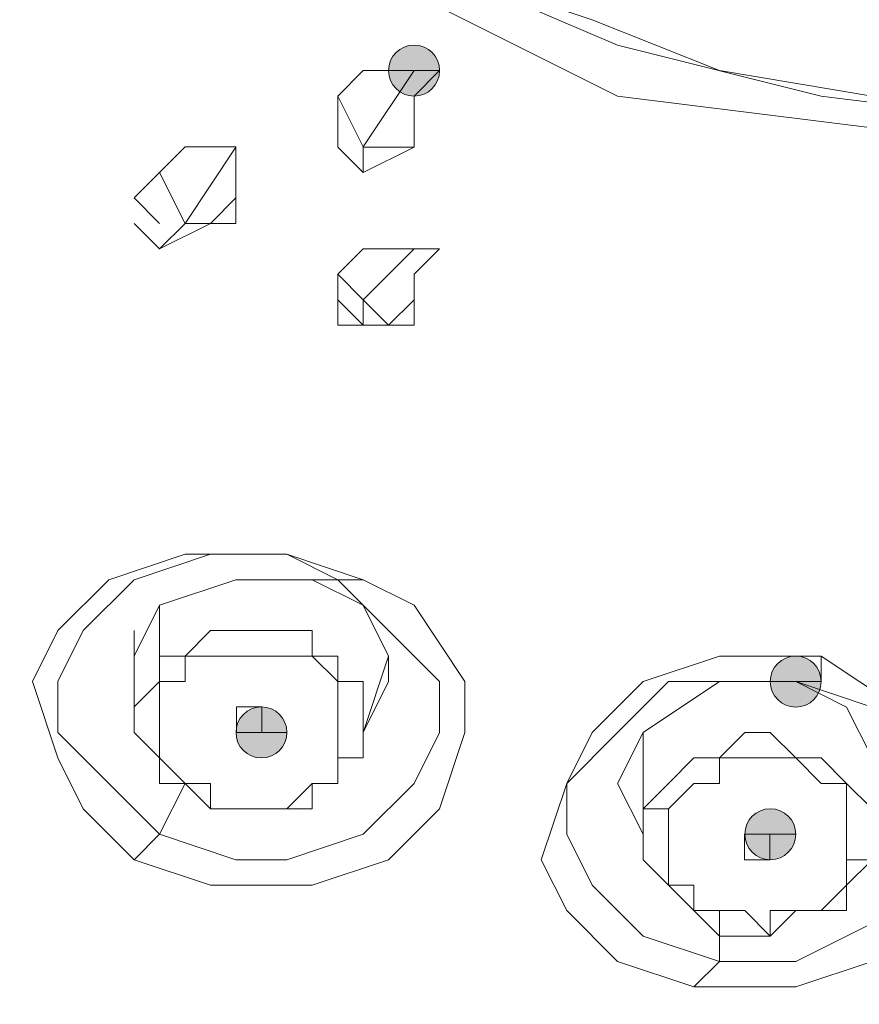
# Model space of a CAD drawing. Units: millimetres. Extents: x 44 to 166, y -229 to -68.
# Drawn here: x 69 to 70, y -119 to -117 of the extents above; entities that cross this region are included whole.
import ezdxf

# ---------------------------------------------------------------- set-up
doc = ezdxf.new("R2010")
doc.units = ezdxf.units.MM
doc.header["$MEASUREMENT"] = 0
doc.layers.add('Capa 1', color=7, linetype='Continuous', lineweight=0)

msp = doc.modelspace()

# ---------------------------------------------------------------- hatches: boundary and pattern name
at = {"layer": 'Capa 1', "true_color": 0x12100c, "transparency": 33554687}
h = msp.add_hatch(color=28, dxfattribs=at)
h.dxf.hatch_style = 2
edge = h.paths.add_edge_path()
edge.add_spline(control_points=[(69.6899, -116.8768), (69.6899, -116.8768), (69.7344, -116.8768), (69.7344, -116.8768), (69.7344, -116.8521), (69.7146, -116.8323), (69.6899, -116.8323), (69.6652, -116.8323), (69.6455, -116.8521), (69.6455, -116.8768), (69.6455, -116.9015), (69.6652, -116.9212), (69.6899, -116.9212), (69.7146, -116.9212), (69.7344, -116.9015), (69.7344, -116.8768), (69.7344, -116.8768), (69.6899, -116.8768), (69.6899, -116.8768)], knot_values=[0, 0, 0, 0, 1, 1, 1, 2, 2, 2, 3, 3, 3, 4, 4, 4, 5, 5, 5, 6, 6, 6, 6], degree=3, periodic=0)
h = msp.add_hatch(color=28, dxfattribs=at)
h.dxf.hatch_style = 2
edge = h.paths.add_edge_path()
edge.add_spline(control_points=[(70.3567, -117.9436), (70.3567, -117.9436), (70.4011, -117.9436), (70.4011, -117.9436), (70.4011, -117.9189), (70.3814, -117.8992), (70.3567, -117.8992), (70.332, -117.8992), (70.3122, -117.9189), (70.3122, -117.9436), (70.3122, -117.9683), (70.332, -117.9881), (70.3567, -117.9881), (70.3814, -117.9881), (70.4011, -117.9683), (70.4011, -117.9436), (70.4011, -117.9436), (70.3567, -117.9436), (70.3567, -117.9436)], knot_values=[0, 0, 0, 0, 1, 1, 1, 2, 2, 2, 3, 3, 3, 4, 4, 4, 5, 5, 5, 6, 6, 6, 6], degree=3, periodic=0)
h = msp.add_hatch(color=28, dxfattribs=at)
h.dxf.hatch_style = 2
edge = h.paths.add_edge_path()
edge.add_spline(control_points=[(69.4232, -118.0325), (69.4232, -118.0325), (69.4677, -118.0325), (69.4677, -118.0325), (69.4677, -118.0078), (69.4479, -117.988), (69.4232, -117.988), (69.3985, -117.988), (69.3788, -118.0078), (69.3788, -118.0325), (69.3788, -118.0572), (69.3985, -118.0769), (69.4232, -118.0769), (69.4479, -118.0769), (69.4677, -118.0572), (69.4677, -118.0325), (69.4677, -118.0325), (69.4232, -118.0325), (69.4232, -118.0325)], knot_values=[0, 0, 0, 0, 1, 1, 1, 2, 2, 2, 3, 3, 3, 4, 4, 4, 5, 5, 5, 6, 6, 6, 6], degree=3, periodic=0)
h = msp.add_hatch(color=28, dxfattribs=at)
h.dxf.hatch_style = 2
edge = h.paths.add_edge_path()
edge.add_spline(control_points=[(70.3122, -118.2103), (70.3122, -118.2103), (70.3567, -118.2103), (70.3567, -118.2103), (70.3567, -118.1856), (70.3369, -118.1658), (70.3122, -118.1658), (70.2875, -118.1658), (70.2678, -118.1856), (70.2678, -118.2103), (70.2678, -118.235), (70.2875, -118.2547), (70.3122, -118.2547), (70.3369, -118.2547), (70.3567, -118.235), (70.3567, -118.2103), (70.3567, -118.2103), (70.3122, -118.2103), (70.3122, -118.2103)], knot_values=[0, 0, 0, 0, 1, 1, 1, 2, 2, 2, 3, 3, 3, 4, 4, 4, 5, 5, 5, 6, 6, 6, 6], degree=3, periodic=0)

# ---------------------------------------------------------------- linework, layer by layer
at = {"layer": 'Capa 1', "color": 28, "lineweight": 9, "true_color": 0x12100c}
msp.add_line((70.2233, -118.4326), (70.2233, -118.3437), dxfattribs=at)
for points, knots in [([(70.7567, -109.9426), (70.7567, -109.9426), (70.001, -109.9871), (70.001, -109.9871), (70.001, -109.9871), (69.2898, -110.076), (69.2898, -110.076), (69.2898, -110.076), (68.5786, -110.2982), (68.5786, -110.2982), (68.5786, -110.2982), (67.9119, -110.5649), (67.9119, -110.5649), (67.9119, -110.5649), (67.2896, -110.8761), (67.2896, -110.8761), (67.2896, -110.8761), (66.7562, -111.2761), (66.7562, -111.2761), (66.7562, -111.2761), (66.2228, -111.7206), (66.2228, -111.7206), (66.2228, -111.7206), (65.7783, -112.2096), (65.7783, -112.2096), (65.7783, -112.2096), (65.4227, -112.743), (65.4227, -112.743), (65.4227, -112.743), (65.156, -113.3208), (65.156, -113.3208), (65.156, -113.3208), (64.9782, -113.9431), (64.9782, -113.9431), (64.9782, -113.9431), (64.8448, -114.5654), (64.8448, -114.5654), (64.8448, -114.5654), (64.8448, -115.1877), (64.8448, -115.1877), (64.8448, -115.1877), (64.9337, -115.81), (64.9337, -115.81), (64.9337, -115.81), (65.1115, -116.3879), (65.1115, -116.3879), (65.1115, -116.3879), (65.3338, -116.9657), (65.3338, -116.9657), (65.3338, -116.9657), (65.6894, -117.5436), (65.6894, -117.5436), (65.6894, -117.5436), (66.0894, -118.0325), (66.0894, -118.0325), (66.0894, -118.0325), (66.5784, -118.5215), (66.5784, -118.5215), (66.5784, -118.5215), (67.1562, -118.9215), (67.1562, -118.9215), (67.1562, -118.9215), (67.7785, -119.2771), (67.7785, -119.2771), (67.7785, -119.2771), (68.4008, -119.5438), (68.4008, -119.5438), (68.4008, -119.5438), (69.112, -119.7661), (69.112, -119.7661), (69.112, -119.7661), (69.8232, -119.8994), (69.8232, -119.8994), (69.8232, -119.8994), (70.5344, -119.9439), (70.5344, -119.9439)], [0, 0, 0, 0, 1, 1, 1, 2, 2, 2, 3, 3, 3, 4, 4, 4, 5, 5, 5, 6, 6, 6, 7, 7, 7, 8, 8, 8, 9, 9, 9, 10, 10, 10, 11, 11, 11, 12, 12, 12, 13, 13, 13, 14, 14, 14, 15, 15, 15, 16, 16, 16, 17, 17, 17, 18, 18, 18, 19, 19, 19, 20, 20, 20, 21, 21, 21, 22, 22, 22, 23, 23, 23, 24, 24, 24, 25, 25, 25, 25]), ([(70.7567, -109.9871), (70.7567, -109.9871), (70.4011, -110.0315), (70.4011, -110.0315), (70.4011, -110.0315), (69.6899, -110.076), (69.6899, -110.076), (69.6899, -110.076), (69.0231, -110.2093), (69.0231, -110.2093), (69.0231, -110.2093), (68.3564, -110.4316), (68.3564, -110.4316), (68.3564, -110.4316), (67.7341, -110.6983), (67.7341, -110.6983), (67.7341, -110.6983), (67.1562, -111.0539), (67.1562, -111.0539), (67.1562, -111.0539), (66.6228, -111.4539), (66.6228, -111.4539), (66.6228, -111.4539), (66.1783, -111.8984), (66.1783, -111.8984), (66.1783, -111.8984), (65.7783, -112.3429), (65.7783, -112.3429), (65.7783, -112.3429), (65.4227, -112.8763), (65.4227, -112.8763), (65.4227, -112.8763), (65.156, -113.4097), (65.156, -113.4097), (65.156, -113.4097), (64.9782, -113.9876), (64.9782, -113.9876), (64.9782, -113.9876), (64.8893, -114.5654), (64.8893, -114.5654), (64.8893, -114.5654), (64.8893, -115.1877), (64.8893, -115.1877), (64.8893, -115.1877), (64.9782, -115.7656), (64.9782, -115.7656), (64.9782, -115.7656), (65.1115, -116.3434), (65.1115, -116.3434), (65.1115, -116.3434), (65.3338, -116.8768), (65.3338, -116.8768), (65.3338, -116.8768), (65.6449, -117.4102), (65.6449, -117.4102), (65.6449, -117.4102), (66.0005, -117.8992), (66.0005, -117.8992), (66.0005, -117.8992), (66.445, -118.3437), (66.445, -118.3437), (66.445, -118.3437), (66.8895, -118.7437), (66.8895, -118.7437), (66.8895, -118.7437), (67.4229, -119.0993), (67.4229, -119.0993), (67.4229, -119.0993), (68.0008, -119.366), (68.0008, -119.366), (68.0008, -119.366), (68.6231, -119.5883), (68.6231, -119.5883), (68.6231, -119.5883), (69.2454, -119.7661), (69.2454, -119.7661), (69.2454, -119.7661), (69.8677, -119.8994), (69.8677, -119.8994), (69.8677, -119.8994), (70.5344, -119.9439), (70.5344, -119.9439)], [0, 0, 0, 0, 1, 1, 1, 2, 2, 2, 3, 3, 3, 4, 4, 4, 5, 5, 5, 6, 6, 6, 7, 7, 7, 8, 8, 8, 9, 9, 9, 10, 10, 10, 11, 11, 11, 12, 12, 12, 13, 13, 13, 14, 14, 14, 15, 15, 15, 16, 16, 16, 17, 17, 17, 18, 18, 18, 19, 19, 19, 20, 20, 20, 21, 21, 21, 22, 22, 22, 23, 23, 23, 24, 24, 24, 25, 25, 25, 26, 26, 26, 27, 27, 27, 27]), ([(70.9345, -119.8105), (70.9345, -119.8105), (71.6457, -119.7661), (71.6457, -119.7661), (71.6457, -119.7661), (72.3569, -119.6327), (72.3569, -119.6327), (72.3569, -119.6327), (72.9792, -119.4105), (72.9792, -119.4105), (72.9792, -119.4105), (73.6459, -119.1438), (73.6459, -119.1438), (73.6459, -119.1438), (74.2238, -118.8326), (74.2238, -118.8326), (74.2238, -118.8326), (74.7572, -118.4326), (74.7572, -118.4326), (74.7572, -118.4326), (75.2017, -117.9881), (75.2017, -117.9881), (75.2017, -117.9881), (75.6017, -117.4991), (75.6017, -117.4991), (75.6017, -117.4991), (75.9129, -116.9657), (75.9129, -116.9657), (75.9129, -116.9657), (76.1796, -116.3879), (76.1796, -116.3879), (76.1796, -116.3879), (76.3574, -115.81), (76.3574, -115.81), (76.3574, -115.81), (76.4018, -115.2322), (76.4018, -115.2322), (76.4018, -115.2322), (76.4018, -114.6099), (76.4018, -114.6099), (76.4018, -114.6099), (76.3129, -114.032), (76.3129, -114.032), (76.3129, -114.032), (76.1351, -113.4542), (76.1351, -113.4542), (76.1351, -113.4542), (75.8684, -112.9208), (75.8684, -112.9208), (75.8684, -112.9208), (75.5128, -112.3874), (75.5128, -112.3874), (75.5128, -112.3874), (75.0683, -111.8984), (75.0683, -111.8984), (75.0683, -111.8984), (74.5794, -111.4539), (74.5794, -111.4539), (74.5794, -111.4539), (74.046, -111.0983), (74.046, -111.0983), (74.046, -111.0983), (73.4681, -110.7872), (73.4681, -110.7872), (73.4681, -110.7872), (72.8014, -110.5205), (72.8014, -110.5205), (72.8014, -110.5205), (72.1346, -110.3427), (72.1346, -110.3427), (72.1346, -110.3427), (71.4679, -110.2538), (71.4679, -110.2538), (71.4679, -110.2538), (70.7567, -110.2093), (70.7567, -110.2093), (70.7567, -110.2093), (70.0455, -110.2538), (70.0455, -110.2538), (70.0455, -110.2538), (69.3787, -110.3427), (69.3787, -110.3427), (69.3787, -110.3427), (68.6675, -110.5205), (68.6675, -110.5205), (68.6675, -110.5205), (68.0452, -110.7872), (68.0452, -110.7872), (68.0452, -110.7872), (67.4674, -111.0983), (67.4674, -111.0983), (67.4674, -111.0983), (66.8895, -111.4539), (66.8895, -111.4539), (66.8895, -111.4539), (66.4006, -111.8984), (66.4006, -111.8984), (66.4006, -111.8984), (66.0005, -112.3874), (66.0005, -112.3874), (66.0005, -112.3874), (65.6449, -112.9208), (65.6449, -112.9208), (65.6449, -112.9208), (65.3782, -113.4542), (65.3782, -113.4542), (65.3782, -113.4542), (65.2004, -114.032), (65.2004, -114.032), (65.2004, -114.032), (65.1115, -114.6099), (65.1115, -114.6099), (65.1115, -114.6099), (65.1115, -115.2322), (65.1115, -115.2322), (65.1115, -115.2322), (65.156, -115.81), (65.156, -115.81), (65.156, -115.81), (65.3338, -116.3879), (65.3338, -116.3879), (65.3338, -116.3879), (65.556, -116.9657), (65.556, -116.9657), (65.556, -116.9657), (65.9116, -117.4991), (65.9116, -117.4991), (65.9116, -117.4991), (66.3117, -117.9881), (66.3117, -117.9881), (66.3117, -117.9881), (66.7562, -118.4326), (66.7562, -118.4326), (66.7562, -118.4326), (67.2896, -118.8326), (67.2896, -118.8326), (67.2896, -118.8326), (67.8674, -119.1438), (67.8674, -119.1438), (67.8674, -119.1438), (68.4897, -119.4105), (68.4897, -119.4105), (68.4897, -119.4105), (69.1565, -119.6327), (69.1565, -119.6327), (69.1565, -119.6327), (69.8677, -119.7661), (69.8677, -119.7661), (69.8677, -119.7661), (70.5344, -119.8105), (70.5344, -119.8105)], [0, 0, 0, 0, 1, 1, 1, 2, 2, 2, 3, 3, 3, 4, 4, 4, 5, 5, 5, 6, 6, 6, 7, 7, 7, 8, 8, 8, 9, 9, 9, 10, 10, 10, 11, 11, 11, 12, 12, 12, 13, 13, 13, 14, 14, 14, 15, 15, 15, 16, 16, 16, 17, 17, 17, 18, 18, 18, 19, 19, 19, 20, 20, 20, 21, 21, 21, 22, 22, 22, 23, 23, 23, 24, 24, 24, 25, 25, 25, 26, 26, 26, 27, 27, 27, 28, 28, 28, 29, 29, 29, 30, 30, 30, 31, 31, 31, 32, 32, 32, 33, 33, 33, 34, 34, 34, 35, 35, 35, 36, 36, 36, 37, 37, 37, 38, 38, 38, 39, 39, 39, 40, 40, 40, 41, 41, 41, 42, 42, 42, 43, 43, 43, 44, 44, 44, 45, 45, 45, 46, 46, 46, 47, 47, 47, 48, 48, 48, 49, 49, 49, 50, 50, 50, 50]), ([(70.9345, -119.7661), (70.9345, -119.7661), (71.6457, -119.6772), (71.6457, -119.6772), (71.6457, -119.6772), (72.3124, -119.5883), (72.3124, -119.5883), (72.3124, -119.5883), (72.9792, -119.366), (72.9792, -119.366), (72.9792, -119.366), (73.6015, -119.0993), (73.6015, -119.0993), (73.6015, -119.0993), (74.1793, -118.7882), (74.1793, -118.7882), (74.1793, -118.7882), (74.7127, -118.3881), (74.7127, -118.3881), (74.7127, -118.3881), (75.1572, -117.9436), (75.1572, -117.9436), (75.1572, -117.9436), (75.5573, -117.4547), (75.5573, -117.4547), (75.5573, -117.4547), (75.8684, -116.9213), (75.8684, -116.9213), (75.8684, -116.9213), (76.1351, -116.3879), (76.1351, -116.3879), (76.1351, -116.3879), (76.3129, -115.81), (76.3129, -115.81), (76.3129, -115.81), (76.3574, -115.1877), (76.3574, -115.1877), (76.3574, -115.1877), (76.3574, -114.6099), (76.3574, -114.6099), (76.3574, -114.6099), (76.2685, -114.032), (76.2685, -114.032), (76.2685, -114.032), (76.0907, -113.4542), (76.0907, -113.4542), (76.0907, -113.4542), (75.824, -112.9208), (75.824, -112.9208), (75.824, -112.9208), (75.4684, -112.3874), (75.4684, -112.3874), (75.4684, -112.3874), (75.0683, -111.8984), (75.0683, -111.8984), (75.0683, -111.8984), (74.5794, -111.4984), (74.5794, -111.4984), (74.5794, -111.4984), (74.046, -111.0983), (74.046, -111.0983), (74.046, -111.0983), (73.4237, -110.7872), (73.4237, -110.7872), (73.4237, -110.7872), (72.8014, -110.5649), (72.8014, -110.5649), (72.8014, -110.5649), (72.1346, -110.3871), (72.1346, -110.3871), (72.1346, -110.3871), (71.4679, -110.2538), (71.4679, -110.2538), (71.4679, -110.2538), (70.7567, -110.2093), (70.7567, -110.2093), (70.7567, -110.2093), (70.0455, -110.2538), (70.0455, -110.2538), (70.0455, -110.2538), (69.3787, -110.3871), (69.3787, -110.3871), (69.3787, -110.3871), (68.712, -110.5649), (68.712, -110.5649), (68.712, -110.5649), (68.0897, -110.7872), (68.0897, -110.7872), (68.0897, -110.7872), (67.4674, -111.0983), (67.4674, -111.0983), (67.4674, -111.0983), (66.934, -111.4984), (66.934, -111.4984), (66.934, -111.4984), (66.445, -111.8984), (66.445, -111.8984), (66.445, -111.8984), (66.045, -112.3874), (66.045, -112.3874), (66.045, -112.3874), (65.6894, -112.9208), (65.6894, -112.9208), (65.6894, -112.9208), (65.4227, -113.4542), (65.4227, -113.4542), (65.4227, -113.4542), (65.2449, -114.032), (65.2449, -114.032), (65.2449, -114.032), (65.156, -114.6099), (65.156, -114.6099), (65.156, -114.6099), (65.156, -115.1877), (65.156, -115.1877), (65.156, -115.1877), (65.2004, -115.81), (65.2004, -115.81), (65.2004, -115.81), (65.3782, -116.3879), (65.3782, -116.3879), (65.3782, -116.3879), (65.6005, -116.9213), (65.6005, -116.9213), (65.6005, -116.9213), (65.9561, -117.4547), (65.9561, -117.4547), (65.9561, -117.4547), (66.3117, -117.9436), (66.3117, -117.9436), (66.3117, -117.9436), (66.8006, -118.3881), (66.8006, -118.3881), (66.8006, -118.3881), (67.334, -118.7437), (67.334, -118.7437), (67.334, -118.7437), (67.9119, -119.0993), (67.9119, -119.0993), (67.9119, -119.0993), (68.5342, -119.366), (68.5342, -119.366), (68.5342, -119.366), (69.2009, -119.5883), (69.2009, -119.5883), (69.2009, -119.5883), (69.8677, -119.6772), (69.8677, -119.6772), (69.8677, -119.6772), (70.5344, -119.7661), (70.5344, -119.7661)], [0, 0, 0, 0, 1, 1, 1, 2, 2, 2, 3, 3, 3, 4, 4, 4, 5, 5, 5, 6, 6, 6, 7, 7, 7, 8, 8, 8, 9, 9, 9, 10, 10, 10, 11, 11, 11, 12, 12, 12, 13, 13, 13, 14, 14, 14, 15, 15, 15, 16, 16, 16, 17, 17, 17, 18, 18, 18, 19, 19, 19, 20, 20, 20, 21, 21, 21, 22, 22, 22, 23, 23, 23, 24, 24, 24, 25, 25, 25, 26, 26, 26, 27, 27, 27, 28, 28, 28, 29, 29, 29, 30, 30, 30, 31, 31, 31, 32, 32, 32, 33, 33, 33, 34, 34, 34, 35, 35, 35, 36, 36, 36, 37, 37, 37, 38, 38, 38, 39, 39, 39, 40, 40, 40, 41, 41, 41, 42, 42, 42, 43, 43, 43, 44, 44, 44, 45, 45, 45, 46, 46, 46, 47, 47, 47, 48, 48, 48, 49, 49, 49, 50, 50, 50, 50]), ([(70.7567, -110.2982), (70.7567, -110.2982), (70.0455, -110.3427), (70.0455, -110.3427), (70.0455, -110.3427), (69.3343, -110.4316), (69.3343, -110.4316), (69.3343, -110.4316), (68.6675, -110.6538), (68.6675, -110.6538), (68.6675, -110.6538), (68.0008, -110.9205), (68.0008, -110.9205), (68.0008, -110.9205), (67.4229, -111.2317), (67.4229, -111.2317), (67.4229, -111.2317), (66.8895, -111.6317), (66.8895, -111.6317), (66.8895, -111.6317), (66.4006, -112.0762), (66.4006, -112.0762), (66.4006, -112.0762), (66.0005, -112.5652), (66.0005, -112.5652), (66.0005, -112.5652), (65.6449, -113.0986), (65.6449, -113.0986), (65.6449, -113.0986), (65.4227, -113.6764), (65.4227, -113.6764), (65.4227, -113.6764), (65.2449, -114.2543), (65.2449, -114.2543), (65.2449, -114.2543), (65.2004, -114.8766), (65.2004, -114.8766), (65.2004, -114.8766), (65.2004, -115.4544), (65.2004, -115.4544), (65.2004, -115.4544), (65.3338, -116.0767), (65.3338, -116.0767), (65.3338, -116.0767), (65.5116, -116.6546), (65.5116, -116.6546), (65.5116, -116.6546), (65.8227, -117.188), (65.8227, -117.188), (65.8227, -117.188), (66.1783, -117.7214), (66.1783, -117.7214), (66.1783, -117.7214), (66.6228, -118.2103), (66.6228, -118.2103), (66.6228, -118.2103), (67.1562, -118.6104), (67.1562, -118.6104), (67.1562, -118.6104), (67.7341, -118.966), (67.7341, -118.966), (67.7341, -118.966), (68.3564, -119.2771), (68.3564, -119.2771), (68.3564, -119.2771), (68.9787, -119.4994), (68.9787, -119.4994), (68.9787, -119.4994), (69.6899, -119.6327), (69.6899, -119.6327), (69.6899, -119.6327), (70.4011, -119.7216), (70.4011, -119.7216)], [0, 0, 0, 0, 1, 1, 1, 2, 2, 2, 3, 3, 3, 4, 4, 4, 5, 5, 5, 6, 6, 6, 7, 7, 7, 8, 8, 8, 9, 9, 9, 10, 10, 10, 11, 11, 11, 12, 12, 12, 13, 13, 13, 14, 14, 14, 15, 15, 15, 16, 16, 16, 17, 17, 17, 18, 18, 18, 19, 19, 19, 20, 20, 20, 21, 21, 21, 22, 22, 22, 23, 23, 23, 24, 24, 24, 24]), ([(70.5344, -119.7216), (70.5344, -119.7216), (70.001, -119.6771), (70.001, -119.6771), (70.001, -119.6771), (69.4676, -119.5882), (69.4676, -119.5882), (69.4676, -119.5882), (68.9787, -119.4993), (68.9787, -119.4993), (68.9787, -119.4993), (68.4897, -119.3215), (68.4897, -119.3215), (68.4897, -119.3215), (68.0008, -119.0993), (68.0008, -119.0993), (68.0008, -119.0993), (67.5563, -118.877), (67.5563, -118.877), (67.5563, -118.877), (67.1118, -118.5659), (67.1118, -118.5659), (67.1118, -118.5659), (66.7117, -118.2547), (66.7117, -118.2547), (66.7117, -118.2547), (66.4006, -117.8991), (66.4006, -117.8991), (66.4006, -117.8991), (66.0894, -117.5435), (66.0894, -117.5435), (66.0894, -117.5435), (65.8227, -117.1435), (65.8227, -117.1435), (65.8227, -117.1435), (65.6005, -116.7434), (65.6005, -116.7434), (65.6005, -116.7434), (65.4227, -116.2989), (65.4227, -116.2989), (65.4227, -116.2989), (65.2893, -115.8544), (65.2893, -115.8544), (65.2893, -115.8544), (65.2449, -115.4099), (65.2449, -115.4099), (65.2449, -115.4099), (65.2004, -114.9654), (65.2004, -114.9654), (65.2004, -114.9654), (65.2449, -114.4765), (65.2449, -114.4765), (65.2449, -114.4765), (65.3338, -114.032), (65.3338, -114.032), (65.3338, -114.032), (65.4671, -113.5875), (65.4671, -113.5875), (65.4671, -113.5875), (65.6449, -113.1874), (65.6449, -113.1874), (65.6449, -113.1874), (65.9116, -112.7874), (65.9116, -112.7874), (65.9116, -112.7874), (66.1783, -112.3873), (66.1783, -112.3873), (66.1783, -112.3873), (66.4895, -112.0317), (66.4895, -112.0317), (66.4895, -112.0317), (66.8895, -111.6761), (66.8895, -111.6761), (66.8895, -111.6761), (67.2896, -111.365), (67.2896, -111.365), (67.2896, -111.365), (67.6896, -111.0983), (67.6896, -111.0983), (67.6896, -111.0983), (68.1786, -110.876), (68.1786, -110.876), (68.1786, -110.876), (68.6675, -110.6982), (68.6675, -110.6982), (68.6675, -110.6982), (69.1565, -110.5204), (69.1565, -110.5204), (69.1565, -110.5204), (69.6899, -110.4315), (69.6899, -110.4315), (69.6899, -110.4315), (70.2233, -110.3426), (70.2233, -110.3426), (70.2233, -110.3426), (70.7567, -110.3426), (70.7567, -110.3426)], [0, 0, 0, 0, 1, 1, 1, 2, 2, 2, 3, 3, 3, 4, 4, 4, 5, 5, 5, 6, 6, 6, 7, 7, 7, 8, 8, 8, 9, 9, 9, 10, 10, 10, 11, 11, 11, 12, 12, 12, 13, 13, 13, 14, 14, 14, 15, 15, 15, 16, 16, 16, 17, 17, 17, 18, 18, 18, 19, 19, 19, 20, 20, 20, 21, 21, 21, 22, 22, 22, 23, 23, 23, 24, 24, 24, 25, 25, 25, 26, 26, 26, 27, 27, 27, 28, 28, 28, 29, 29, 29, 30, 30, 30, 31, 31, 31, 32, 32, 32, 32]), ([(70.7567, -116.9212), (70.7567, -116.9212), (70.49, -116.9212), (70.49, -116.9212), (70.49, -116.9212), (70.2233, -116.8768), (70.2233, -116.8768), (70.2233, -116.8768), (70.001, -116.7879), (70.001, -116.7879), (70.001, -116.7879), (69.7343, -116.699), (69.7343, -116.699), (69.7343, -116.699), (69.6899, -116.699), (69.6899, -116.699), (69.6899, -116.699), (69.6899, -116.7434), (69.6899, -116.7434)], [0, 0, 0, 0, 1, 1, 1, 2, 2, 2, 3, 3, 3, 4, 4, 4, 5, 5, 5, 6, 6, 6, 6]), ([(69.7343, -116.699), (69.7343, -116.699), (70.0455, -116.8323), (70.0455, -116.8323), (70.0455, -116.8323), (70.4011, -116.9212), (70.4011, -116.9212), (70.4011, -116.9212), (70.7567, -116.9657), (70.7567, -116.9657), (70.7567, -116.9657), (71.1123, -116.9212), (71.1123, -116.9212), (71.1123, -116.9212), (71.4679, -116.8323), (71.4679, -116.8323), (71.4679, -116.8323), (71.779, -116.699), (71.779, -116.699)], [0, 0, 0, 0, 1, 1, 1, 2, 2, 2, 3, 3, 3, 4, 4, 4, 5, 5, 5, 6, 6, 6, 6]), ([(69.6899, -116.7434), (69.6899, -116.7434), (70.0455, -116.9212), (70.0455, -116.9212), (70.0455, -116.9212), (70.4011, -116.9657), (70.4011, -116.9657), (70.4011, -116.9657), (70.7567, -117.0101), (70.7567, -117.0101), (70.7567, -117.0101), (71.1123, -116.9657), (71.1123, -116.9657), (71.1123, -116.9657), (71.4679, -116.9212), (71.4679, -116.9212), (71.4679, -116.9212), (71.8235, -116.7434), (71.8235, -116.7434)], [0, 0, 0, 0, 1, 1, 1, 2, 2, 2, 3, 3, 3, 4, 4, 4, 5, 5, 5, 6, 6, 6, 6]), ([(69.6899, -116.8768), (69.6899, -116.8768), (69.7344, -116.8768), (69.7344, -116.8768), (69.7344, -116.8521), (69.7146, -116.8323), (69.6899, -116.8323), (69.6652, -116.8323), (69.6455, -116.8521), (69.6455, -116.8768), (69.6455, -116.9015), (69.6652, -116.9212), (69.6899, -116.9212), (69.7146, -116.9212), (69.7344, -116.9015), (69.7344, -116.8768), (69.7344, -116.8768), (69.6899, -116.8768), (69.6899, -116.8768)], [0, 0, 0, 0, 1, 1, 1, 2, 2, 2, 3, 3, 3, 4, 4, 4, 5, 5, 5, 6, 6, 6, 6]), ([(69.6899, -117.0101), (69.6899, -117.0101), (69.6899, -116.9212), (69.6899, -116.9212), (69.6899, -116.9212), (69.7343, -116.8768), (69.7343, -116.8768), (69.7343, -116.8768), (69.6899, -116.8768), (69.6899, -116.8768), (69.6899, -116.8768), (69.6454, -116.8768), (69.6454, -116.8768), (69.6454, -116.8768), (69.601, -116.8768), (69.601, -116.8768), (69.601, -116.8768), (69.5565, -116.9212), (69.5565, -116.9212), (69.5565, -116.9212), (69.5565, -116.9657), (69.5565, -116.9657), (69.5565, -116.9657), (69.5565, -117.0101), (69.5565, -117.0101)], [0, 0, 0, 0, 1, 1, 1, 2, 2, 2, 3, 3, 3, 4, 4, 4, 5, 5, 5, 6, 6, 6, 7, 7, 7, 8, 8, 8, 8]), ([(69.6899, -116.8768), (69.6899, -116.8768), (69.601, -117.0101), (69.601, -117.0101), (69.601, -117.0101), (69.5565, -116.9212), (69.5565, -116.9212)], [0, 0, 0, 0, 1, 1, 1, 2, 2, 2, 2]), ([(69.3787, -117.1435), (69.3787, -117.1435), (69.3787, -117.0546), (69.3787, -117.0546), (69.3787, -117.0546), (69.3787, -117.0101), (69.3787, -117.0101), (69.3787, -117.0101), (69.2898, -117.0101), (69.2898, -117.0101), (69.2898, -117.0101), (69.2454, -117.0546), (69.2454, -117.0546), (69.2454, -117.0546), (69.2009, -117.099), (69.2009, -117.099), (69.2009, -117.099), (69.2454, -117.1435), (69.2454, -117.1435)], [0, 0, 0, 0, 1, 1, 1, 2, 2, 2, 3, 3, 3, 4, 4, 4, 5, 5, 5, 6, 6, 6, 6]), ([(69.3787, -117.0102), (69.3787, -117.0102), (69.2898, -117.1435), (69.2898, -117.1435), (69.2898, -117.1435), (69.2454, -117.0546), (69.2454, -117.0546)], [0, 0, 0, 0, 1, 1, 1, 2, 2, 2, 2]), ([(69.601, -117.0102), (69.601, -117.0102), (69.601, -117.0546), (69.601, -117.0546), (69.601, -117.0546), (69.5565, -117.0102), (69.5565, -117.0102), (69.5565, -117.0102), (69.601, -117.0546), (69.601, -117.0546)], [0, 0, 0, 0, 1, 1, 1, 2, 2, 2, 3, 3, 3, 3]), ([(69.6899, -117.0102), (69.6899, -117.0102), (69.6454, -117.0102), (69.6454, -117.0102), (69.6454, -117.0102), (69.601, -117.0102), (69.601, -117.0102)], [0, 0, 0, 0, 1, 1, 1, 2, 2, 2, 2]), ([(69.2009, -117.1435), (69.2009, -117.1435), (69.2454, -117.188), (69.2454, -117.188), (69.2454, -117.188), (69.2898, -117.1435), (69.2898, -117.1435)], [0, 0, 0, 0, 1, 1, 1, 2, 2, 2, 2]), ([(69.3787, -117.1435), (69.3787, -117.1435), (69.3343, -117.1435), (69.3343, -117.1435), (69.3343, -117.1435), (69.2898, -117.1435), (69.2898, -117.1435)], [0, 0, 0, 0, 1, 1, 1, 2, 2, 2, 2]), ([(69.6899, -117.2768), (69.6899, -117.2768), (69.6899, -117.2324), (69.6899, -117.2324), (69.6899, -117.2324), (69.7343, -117.1879), (69.7343, -117.1879), (69.7343, -117.1879), (69.6899, -117.1879), (69.6899, -117.1879), (69.6899, -117.1879), (69.601, -117.1879), (69.601, -117.1879), (69.601, -117.1879), (69.5565, -117.2324), (69.5565, -117.2324), (69.5565, -117.2324), (69.5565, -117.2768), (69.5565, -117.2768), (69.5565, -117.2768), (69.5565, -117.3213), (69.5565, -117.3213)], [0, 0, 0, 0, 1, 1, 1, 2, 2, 2, 3, 3, 3, 4, 4, 4, 5, 5, 5, 6, 6, 6, 7, 7, 7, 7]), ([(69.6899, -117.188), (69.6899, -117.188), (69.601, -117.2769), (69.601, -117.2769), (69.601, -117.2769), (69.5565, -117.2324), (69.5565, -117.2324)], [0, 0, 0, 0, 1, 1, 1, 2, 2, 2, 2]), ([(69.5565, -117.3213), (69.5565, -117.3213), (69.601, -117.3213), (69.601, -117.3213), (69.601, -117.3213), (69.601, -117.2769), (69.601, -117.2769)], [0, 0, 0, 0, 1, 1, 1, 2, 2, 2, 2]), ([(69.6899, -117.3213), (69.6899, -117.3213), (69.6899, -117.2769), (69.6899, -117.2769), (69.6899, -117.2769), (69.6454, -117.3213), (69.6454, -117.3213), (69.6454, -117.3213), (69.601, -117.2769), (69.601, -117.2769)], [0, 0, 0, 0, 1, 1, 1, 2, 2, 2, 3, 3, 3, 3]), ([(69.601, -117.7658), (69.601, -117.7658), (69.6899, -117.8102), (69.6899, -117.8102), (69.6899, -117.8102), (69.7788, -117.9436), (69.7788, -117.9436), (69.7788, -117.9436), (69.7788, -118.0325), (69.7788, -118.0325), (69.7788, -118.0325), (69.7343, -118.1658), (69.7343, -118.1658), (69.7343, -118.1658), (69.6454, -118.2547), (69.6454, -118.2547), (69.6454, -118.2547), (69.5121, -118.2992), (69.5121, -118.2992), (69.5121, -118.2992), (69.3343, -118.2992), (69.3343, -118.2992), (69.3343, -118.2992), (69.2009, -118.2547), (69.2009, -118.2547), (69.2009, -118.2547), (69.112, -118.1658), (69.112, -118.1658), (69.112, -118.1658), (69.0676, -118.0769), (69.0676, -118.0769), (69.0676, -118.0769), (69.0231, -117.9436), (69.0231, -117.9436), (69.0231, -117.9436), (69.0676, -117.8547), (69.0676, -117.8547), (69.0676, -117.8547), (69.1565, -117.7658), (69.1565, -117.7658), (69.1565, -117.7658), (69.2898, -117.7213), (69.2898, -117.7213), (69.2898, -117.7213), (69.4676, -117.7213), (69.4676, -117.7213), (69.4676, -117.7213), (69.601, -117.7658), (69.601, -117.7658)], [0, 0, 0, 0, 1, 1, 1, 2, 2, 2, 3, 3, 3, 4, 4, 4, 5, 5, 5, 6, 6, 6, 7, 7, 7, 8, 8, 8, 9, 9, 9, 10, 10, 10, 11, 11, 11, 12, 12, 12, 13, 13, 13, 14, 14, 14, 15, 15, 15, 16, 16, 16, 16]), ([(69.2454, -118.2103), (69.2454, -118.2103), (69.1565, -118.1214), (69.1565, -118.1214), (69.1565, -118.1214), (69.0676, -118.0325), (69.0676, -118.0325), (69.0676, -118.0325), (69.0676, -117.9436), (69.0676, -117.9436), (69.0676, -117.9436), (69.112, -117.8547), (69.112, -117.8547), (69.112, -117.8547), (69.2009, -117.7658), (69.2009, -117.7658), (69.2009, -117.7658), (69.3343, -117.7214), (69.3343, -117.7214), (69.3343, -117.7214), (69.4676, -117.7214), (69.4676, -117.7214), (69.4676, -117.7214), (69.5565, -117.7658), (69.5565, -117.7658)], [0, 0, 0, 0, 1, 1, 1, 2, 2, 2, 3, 3, 3, 4, 4, 4, 5, 5, 5, 6, 6, 6, 7, 7, 7, 8, 8, 8, 8]), ([(69.2009, -117.9881), (69.2009, -117.9881), (69.2009, -117.9436), (69.2009, -117.9436), (69.2009, -117.9436), (69.2009, -117.8992), (69.2009, -117.8992), (69.2009, -117.8992), (69.2454, -117.8103), (69.2454, -117.8103), (69.2454, -117.8103), (69.3787, -117.7658), (69.3787, -117.7658), (69.3787, -117.7658), (69.5121, -117.7658), (69.5121, -117.7658)], [0, 0, 0, 0, 1, 1, 1, 2, 2, 2, 3, 3, 3, 4, 4, 4, 5, 5, 5, 5]), ([(69.5565, -117.7658), (69.5565, -117.7658), (69.6454, -117.8547), (69.6454, -117.8547), (69.6454, -117.8547), (69.7343, -117.9436), (69.7343, -117.9436), (69.7343, -117.9436), (69.7343, -118.0325), (69.7343, -118.0325), (69.7343, -118.0325), (69.6899, -118.1214), (69.6899, -118.1214), (69.6899, -118.1214), (69.601, -118.2103), (69.601, -118.2103), (69.601, -118.2103), (69.4676, -118.2548), (69.4676, -118.2548), (69.4676, -118.2548), (69.3787, -118.2548), (69.3787, -118.2548), (69.3787, -118.2548), (69.2454, -118.2103), (69.2454, -118.2103)], [0, 0, 0, 0, 1, 1, 1, 2, 2, 2, 3, 3, 3, 4, 4, 4, 5, 5, 5, 6, 6, 6, 7, 7, 7, 8, 8, 8, 8]), ([(69.5121, -117.7658), (69.5121, -117.7658), (69.601, -117.8103), (69.601, -117.8103), (69.601, -117.8103), (69.6454, -117.8992), (69.6454, -117.8992), (69.6454, -117.8992), (69.6454, -117.9436), (69.6454, -117.9436), (69.6454, -117.9436), (69.601, -118.0325), (69.601, -118.0325)], [0, 0, 0, 0, 1, 1, 1, 2, 2, 2, 3, 3, 3, 4, 4, 4, 4]), ([(69.2454, -117.9436), (69.2454, -117.9436), (69.2454, -117.9436), (69.2454, -117.9436), (69.2454, -117.9436), (69.2898, -117.9436), (69.2898, -117.9436), (69.2898, -117.9436), (69.2898, -117.8991), (69.2898, -117.8991), (69.2898, -117.8991), (69.3343, -117.8991), (69.3343, -117.8991), (69.3343, -117.8991), (69.3787, -117.8991), (69.3787, -117.8991), (69.3787, -117.8991), (69.4232, -117.8991), (69.4232, -117.8991), (69.4232, -117.8991), (69.4676, -117.8991), (69.4676, -117.8991), (69.4676, -117.8991), (69.5121, -117.8991), (69.5121, -117.8991), (69.5121, -117.8991), (69.5565, -117.9436), (69.5565, -117.9436), (69.5565, -117.9436), (69.5565, -117.988), (69.5565, -117.988), (69.5565, -117.988), (69.5565, -118.0325), (69.5565, -118.0325), (69.5565, -118.0325), (69.5565, -118.0769), (69.5565, -118.0769), (69.5565, -118.0769), (69.601, -118.0769), (69.601, -118.0769), (69.601, -118.0769), (69.601, -118.0325), (69.601, -118.0325), (69.601, -118.0325), (69.601, -117.988), (69.601, -117.988), (69.601, -117.988), (69.601, -117.9436), (69.601, -117.9436), (69.601, -117.9436), (69.5565, -117.9436), (69.5565, -117.9436), (69.5565, -117.9436), (69.5565, -117.8991), (69.5565, -117.8991), (69.5565, -117.8991), (69.5121, -117.8991), (69.5121, -117.8991), (69.5121, -117.8991), (69.5121, -117.8547), (69.5121, -117.8547), (69.5121, -117.8547), (69.4676, -117.8547), (69.4676, -117.8547), (69.4676, -117.8547), (69.4232, -117.8547), (69.4232, -117.8547), (69.4232, -117.8547), (69.3787, -117.8547), (69.3787, -117.8547), (69.3787, -117.8547), (69.3343, -117.8547), (69.3343, -117.8547), (69.3343, -117.8547), (69.2898, -117.8991), (69.2898, -117.8991), (69.2898, -117.8991), (69.2454, -117.8991), (69.2454, -117.8991), (69.2454, -117.8991), (69.2454, -117.9436), (69.2454, -117.9436)], [0, 0, 0, 0, 1, 1, 1, 2, 2, 2, 3, 3, 3, 4, 4, 4, 5, 5, 5, 6, 6, 6, 7, 7, 7, 8, 8, 8, 9, 9, 9, 10, 10, 10, 11, 11, 11, 12, 12, 12, 13, 13, 13, 14, 14, 14, 15, 15, 15, 16, 16, 16, 17, 17, 17, 18, 18, 18, 19, 19, 19, 20, 20, 20, 21, 21, 21, 22, 22, 22, 23, 23, 23, 24, 24, 24, 25, 25, 25, 26, 26, 26, 27, 27, 27, 27]), ([(70.4011, -117.8991), (70.4011, -117.8991), (70.5344, -117.988), (70.5344, -117.988), (70.5344, -117.988), (70.6233, -118.0769), (70.6233, -118.0769), (70.6233, -118.0769), (70.6678, -118.1658), (70.6678, -118.1658), (70.6678, -118.1658), (70.6678, -118.2547), (70.6678, -118.2547), (70.6678, -118.2547), (70.5789, -118.3881), (70.5789, -118.3881), (70.5789, -118.3881), (70.49, -118.4325), (70.49, -118.4325), (70.49, -118.4325), (70.3566, -118.477), (70.3566, -118.477), (70.3566, -118.477), (70.1788, -118.477), (70.1788, -118.477), (70.1788, -118.477), (70.0455, -118.4325), (70.0455, -118.4325), (70.0455, -118.4325), (69.9566, -118.3436), (69.9566, -118.3436), (69.9566, -118.3436), (69.9121, -118.2547), (69.9121, -118.2547), (69.9121, -118.2547), (69.9566, -118.1214), (69.9566, -118.1214), (69.9566, -118.1214), (70.001, -118.0325), (70.001, -118.0325), (70.001, -118.0325), (70.0899, -117.9436), (70.0899, -117.9436), (70.0899, -117.9436), (70.2233, -117.8991), (70.2233, -117.8991), (70.2233, -117.8991), (70.4011, -117.8991), (70.4011, -117.8991)], [0, 0, 0, 0, 1, 1, 1, 2, 2, 2, 3, 3, 3, 4, 4, 4, 5, 5, 5, 6, 6, 6, 7, 7, 7, 8, 8, 8, 9, 9, 9, 10, 10, 10, 11, 11, 11, 12, 12, 12, 13, 13, 13, 14, 14, 14, 15, 15, 15, 16, 16, 16, 16]), ([(70.3567, -117.9436), (70.3567, -117.9436), (70.4011, -117.9436), (70.4011, -117.9436), (70.4011, -117.9189), (70.3814, -117.8992), (70.3567, -117.8992), (70.332, -117.8992), (70.3122, -117.9189), (70.3122, -117.9436), (70.3122, -117.9683), (70.332, -117.9881), (70.3567, -117.9881), (70.3814, -117.9881), (70.4011, -117.9683), (70.4011, -117.9436), (70.4011, -117.9436), (70.3567, -117.9436), (70.3567, -117.9436)], [0, 0, 0, 0, 1, 1, 1, 2, 2, 2, 3, 3, 3, 4, 4, 4, 5, 5, 5, 6, 6, 6, 6]), ([(70.3566, -117.9436), (70.3566, -117.9436), (70.4011, -117.9436), (70.4011, -117.9436), (70.4011, -117.9436), (70.4011, -117.8992), (70.4011, -117.8992)], [0, 0, 0, 0, 1, 1, 1, 2, 2, 2, 2]), ([(69.2454, -117.9436), (69.2454, -117.9436), (69.2009, -117.988), (69.2009, -117.988), (69.2009, -117.988), (69.2009, -118.0325), (69.2009, -118.0325), (69.2009, -118.0325), (69.2454, -118.0769), (69.2454, -118.0769), (69.2454, -118.0769), (69.2454, -118.1214), (69.2454, -118.1214), (69.2454, -118.1214), (69.2898, -118.1214), (69.2898, -118.1214), (69.2898, -118.1214), (69.3343, -118.1658), (69.3343, -118.1658), (69.3343, -118.1658), (69.3787, -118.1658), (69.3787, -118.1658), (69.3787, -118.1658), (69.4232, -118.1658), (69.4232, -118.1658), (69.4232, -118.1658), (69.4676, -118.1658), (69.4676, -118.1658), (69.4676, -118.1658), (69.5121, -118.1658), (69.5121, -118.1658), (69.5121, -118.1658), (69.5121, -118.1214), (69.5121, -118.1214), (69.5121, -118.1214), (69.5565, -118.1214), (69.5565, -118.1214), (69.5565, -118.1214), (69.5565, -118.0769), (69.5565, -118.0769)], [0, 0, 0, 0, 1, 1, 1, 2, 2, 2, 3, 3, 3, 4, 4, 4, 5, 5, 5, 6, 6, 6, 7, 7, 7, 8, 8, 8, 9, 9, 9, 10, 10, 10, 11, 11, 11, 12, 12, 12, 13, 13, 13, 13]), ([(69.2454, -117.9436), (69.2454, -117.9436), (69.2454, -117.988), (69.2454, -117.988), (69.2454, -117.988), (69.2454, -118.0325), (69.2454, -118.0325), (69.2454, -118.0325), (69.2454, -118.0769), (69.2454, -118.0769), (69.2454, -118.0769), (69.2898, -118.1214), (69.2898, -118.1214), (69.2898, -118.1214), (69.3343, -118.1214), (69.3343, -118.1214), (69.3343, -118.1214), (69.3343, -118.1658), (69.3343, -118.1658), (69.3343, -118.1658), (69.3787, -118.1658), (69.3787, -118.1658), (69.3787, -118.1658), (69.4232, -118.1658), (69.4232, -118.1658), (69.4232, -118.1658), (69.4676, -118.1658), (69.4676, -118.1658), (69.4676, -118.1658), (69.5121, -118.1214), (69.5121, -118.1214), (69.5121, -118.1214), (69.5565, -118.1214), (69.5565, -118.1214), (69.5565, -118.1214), (69.5565, -118.0769), (69.5565, -118.0769)], [0, 0, 0, 0, 1, 1, 1, 2, 2, 2, 3, 3, 3, 4, 4, 4, 5, 5, 5, 6, 6, 6, 7, 7, 7, 8, 8, 8, 9, 9, 9, 10, 10, 10, 11, 11, 11, 12, 12, 12, 12]), ([(70.2233, -118.4326), (70.2233, -118.4326), (70.0899, -118.3881), (70.0899, -118.3881), (70.0899, -118.3881), (70.001, -118.2992), (70.001, -118.2992), (70.001, -118.2992), (69.9566, -118.2103), (69.9566, -118.2103), (69.9566, -118.2103), (69.9566, -118.1214), (69.9566, -118.1214), (69.9566, -118.1214), (70.0455, -118.0325), (70.0455, -118.0325), (70.0455, -118.0325), (70.1344, -117.9436), (70.1344, -117.9436), (70.1344, -117.9436), (70.2677, -117.9436), (70.2677, -117.9436), (70.2677, -117.9436), (70.3566, -117.9436), (70.3566, -117.9436)], [0, 0, 0, 0, 1, 1, 1, 2, 2, 2, 3, 3, 3, 4, 4, 4, 5, 5, 5, 6, 6, 6, 7, 7, 7, 8, 8, 8, 8]), ([(70.0899, -118.2103), (70.0899, -118.2103), (70.0455, -118.1214), (70.0455, -118.1214), (70.0455, -118.1214), (70.0899, -118.0325), (70.0899, -118.0325), (70.0899, -118.0325), (70.2233, -117.9436), (70.2233, -117.9436), (70.2233, -117.9436), (70.3566, -117.9436), (70.3566, -117.9436)], [0, 0, 0, 0, 1, 1, 1, 2, 2, 2, 3, 3, 3, 4, 4, 4, 4]), ([(70.3566, -117.9436), (70.3566, -117.9436), (70.49, -117.9881), (70.49, -117.9881), (70.49, -117.9881), (70.5789, -118.077), (70.5789, -118.077), (70.5789, -118.077), (70.6233, -118.1659), (70.6233, -118.1659), (70.6233, -118.1659), (70.6233, -118.2548), (70.6233, -118.2548), (70.6233, -118.2548), (70.5344, -118.3437), (70.5344, -118.3437), (70.5344, -118.3437), (70.4455, -118.3881), (70.4455, -118.3881), (70.4455, -118.3881), (70.3566, -118.4326), (70.3566, -118.4326), (70.3566, -118.4326), (70.2233, -118.4326), (70.2233, -118.4326)], [0, 0, 0, 0, 1, 1, 1, 2, 2, 2, 3, 3, 3, 4, 4, 4, 5, 5, 5, 6, 6, 6, 7, 7, 7, 8, 8, 8, 8]), ([(70.3566, -117.9436), (70.3566, -117.9436), (70.4455, -117.9881), (70.4455, -117.9881), (70.4455, -117.9881), (70.49, -118.077), (70.49, -118.077), (70.49, -118.077), (70.5344, -118.1214), (70.5344, -118.1214), (70.5344, -118.1214), (70.49, -118.2103), (70.49, -118.2103)], [0, 0, 0, 0, 1, 1, 1, 2, 2, 2, 3, 3, 3, 4, 4, 4, 4]), ([(69.4232, -118.0325), (69.4232, -118.0325), (69.4677, -118.0325), (69.4677, -118.0325), (69.4677, -118.0078), (69.4479, -117.988), (69.4232, -117.988), (69.3985, -117.988), (69.3788, -118.0078), (69.3788, -118.0325), (69.3788, -118.0572), (69.3985, -118.0769), (69.4232, -118.0769), (69.4479, -118.0769), (69.4677, -118.0572), (69.4677, -118.0325), (69.4677, -118.0325), (69.4232, -118.0325), (69.4232, -118.0325)], [0, 0, 0, 0, 1, 1, 1, 2, 2, 2, 3, 3, 3, 4, 4, 4, 5, 5, 5, 6, 6, 6, 6]), ([(69.3794, -118.0325), (69.3794, -118.0325), (69.4239, -118.0325), (69.4239, -118.0325), (69.4239, -118.0325), (69.4239, -117.988), (69.4239, -117.988), (69.4239, -117.988), (69.3794, -117.988), (69.3794, -117.988), (69.3794, -117.988), (69.3794, -118.0325), (69.3794, -118.0325)], [0, 0, 0, 0, 1, 1, 1, 2, 2, 2, 3, 3, 3, 4, 4, 4, 4]), ([(70.49, -118.2547), (70.49, -118.2547), (70.49, -118.2103), (70.49, -118.2103), (70.49, -118.2103), (70.49, -118.1658), (70.49, -118.1658), (70.49, -118.1658), (70.4455, -118.1214), (70.4455, -118.1214), (70.4455, -118.1214), (70.4011, -118.0769), (70.4011, -118.0769), (70.4011, -118.0769), (70.3566, -118.0769), (70.3566, -118.0769), (70.3566, -118.0769), (70.3122, -118.0325), (70.3122, -118.0325), (70.3122, -118.0325), (70.2677, -118.0325), (70.2677, -118.0325), (70.2677, -118.0325), (70.2233, -118.0769), (70.2233, -118.0769), (70.2233, -118.0769), (70.1788, -118.0769), (70.1788, -118.0769), (70.1788, -118.0769), (70.1344, -118.1214), (70.1344, -118.1214), (70.1344, -118.1214), (70.0899, -118.1658), (70.0899, -118.1658)], [0, 0, 0, 0, 1, 1, 1, 2, 2, 2, 3, 3, 3, 4, 4, 4, 5, 5, 5, 6, 6, 6, 7, 7, 7, 8, 8, 8, 9, 9, 9, 10, 10, 10, 11, 11, 11, 11]), ([(70.0899, -118.1659), (70.0899, -118.1659), (70.1344, -118.1659), (70.1344, -118.1659), (70.1344, -118.1659), (70.1788, -118.1214), (70.1788, -118.1214), (70.1788, -118.1214), (70.2233, -118.1214), (70.2233, -118.1214), (70.2233, -118.1214), (70.2233, -118.077), (70.2233, -118.077), (70.2233, -118.077), (70.2677, -118.077), (70.2677, -118.077), (70.2677, -118.077), (70.3122, -118.077), (70.3122, -118.077), (70.3122, -118.077), (70.3566, -118.077), (70.3566, -118.077), (70.3566, -118.077), (70.4011, -118.1214), (70.4011, -118.1214), (70.4011, -118.1214), (70.4455, -118.1214), (70.4455, -118.1214), (70.4455, -118.1214), (70.4455, -118.1659), (70.4455, -118.1659), (70.4455, -118.1659), (70.4455, -118.2103), (70.4455, -118.2103), (70.4455, -118.2103), (70.4455, -118.2548), (70.4455, -118.2548), (70.4455, -118.2548), (70.49, -118.2548), (70.49, -118.2548)], [0, 0, 0, 0, 1, 1, 1, 2, 2, 2, 3, 3, 3, 4, 4, 4, 5, 5, 5, 6, 6, 6, 7, 7, 7, 8, 8, 8, 9, 9, 9, 10, 10, 10, 11, 11, 11, 12, 12, 12, 13, 13, 13, 13]), ([(70.0899, -118.1659), (70.0899, -118.1659), (70.0899, -118.2103), (70.0899, -118.2103), (70.0899, -118.2103), (70.0899, -118.2548), (70.0899, -118.2548), (70.0899, -118.2548), (70.1344, -118.2992), (70.1344, -118.2992), (70.1344, -118.2992), (70.1788, -118.3437), (70.1788, -118.3437), (70.1788, -118.3437), (70.2233, -118.3881), (70.2233, -118.3881), (70.2233, -118.3881), (70.2677, -118.3881), (70.2677, -118.3881), (70.2677, -118.3881), (70.3122, -118.3881), (70.3122, -118.3881), (70.3122, -118.3881), (70.3566, -118.3437), (70.3566, -118.3437), (70.3566, -118.3437), (70.4011, -118.3437), (70.4011, -118.3437), (70.4011, -118.3437), (70.4455, -118.3437), (70.4455, -118.3437), (70.4455, -118.3437), (70.4455, -118.2992), (70.4455, -118.2992), (70.4455, -118.2992), (70.49, -118.2548), (70.49, -118.2548)], [0, 0, 0, 0, 1, 1, 1, 2, 2, 2, 3, 3, 3, 4, 4, 4, 5, 5, 5, 6, 6, 6, 7, 7, 7, 8, 8, 8, 9, 9, 9, 10, 10, 10, 11, 11, 11, 12, 12, 12, 12]), ([(70.1344, -118.1659), (70.1344, -118.1659), (70.1344, -118.2103), (70.1344, -118.2103), (70.1344, -118.2103), (70.1344, -118.2548), (70.1344, -118.2548), (70.1344, -118.2548), (70.1344, -118.2992), (70.1344, -118.2992), (70.1344, -118.2992), (70.1788, -118.2992), (70.1788, -118.2992), (70.1788, -118.2992), (70.1788, -118.3437), (70.1788, -118.3437), (70.1788, -118.3437), (70.2233, -118.3437), (70.2233, -118.3437), (70.2233, -118.3437), (70.2677, -118.3437), (70.2677, -118.3437), (70.2677, -118.3437), (70.3122, -118.3881), (70.3122, -118.3881), (70.3122, -118.3881), (70.3122, -118.3437), (70.3122, -118.3437), (70.3122, -118.3437), (70.3566, -118.3437), (70.3566, -118.3437), (70.3566, -118.3437), (70.4011, -118.3437), (70.4011, -118.3437), (70.4011, -118.3437), (70.4455, -118.2992), (70.4455, -118.2992), (70.4455, -118.2992), (70.4455, -118.2548), (70.4455, -118.2548)], [0, 0, 0, 0, 1, 1, 1, 2, 2, 2, 3, 3, 3, 4, 4, 4, 5, 5, 5, 6, 6, 6, 7, 7, 7, 8, 8, 8, 9, 9, 9, 10, 10, 10, 11, 11, 11, 12, 12, 12, 13, 13, 13, 13]), ([(70.3122, -118.2103), (70.3122, -118.2103), (70.3567, -118.2103), (70.3567, -118.2103), (70.3567, -118.1856), (70.3369, -118.1658), (70.3122, -118.1658), (70.2875, -118.1658), (70.2678, -118.1856), (70.2678, -118.2103), (70.2678, -118.235), (70.2875, -118.2547), (70.3122, -118.2547), (70.3369, -118.2547), (70.3567, -118.235), (70.3567, -118.2103), (70.3567, -118.2103), (70.3122, -118.2103), (70.3122, -118.2103)], [0, 0, 0, 0, 1, 1, 1, 2, 2, 2, 3, 3, 3, 4, 4, 4, 5, 5, 5, 6, 6, 6, 6]), ([(70.267, -118.2548), (70.267, -118.2548), (70.3115, -118.2548), (70.3115, -118.2548), (70.3115, -118.2548), (70.3115, -118.2103), (70.3115, -118.2103), (70.3115, -118.2103), (70.267, -118.2103), (70.267, -118.2103), (70.267, -118.2103), (70.267, -118.2548), (70.267, -118.2548)], [0, 0, 0, 0, 1, 1, 1, 2, 2, 2, 3, 3, 3, 4, 4, 4, 4])]:
    msp.add_open_spline(points, degree=3, knots=knots, dxfattribs=at)
at = {"layer": 'Capa 1'}
for points in [[(69.6899, -116.8768), (69.6899, -116.8768), (69.7344, -116.8768), (69.7344, -116.8768), (69.7344, -116.8521), (69.7146, -116.8323), (69.6899, -116.8323), (69.6652, -116.8323), (69.6455, -116.8521), (69.6455, -116.8768), (69.6455, -116.9015), (69.6652, -116.9212), (69.6899, -116.9212), (69.7146, -116.9212), (69.7344, -116.9015), (69.7344, -116.8768), (69.7344, -116.8768), (69.6899, -116.8768), (69.6899, -116.8768)], [(70.3567, -117.9436), (70.3567, -117.9436), (70.4011, -117.9436), (70.4011, -117.9436), (70.4011, -117.9189), (70.3814, -117.8992), (70.3567, -117.8992), (70.332, -117.8992), (70.3122, -117.9189), (70.3122, -117.9436), (70.3122, -117.9683), (70.332, -117.9881), (70.3567, -117.9881), (70.3814, -117.9881), (70.4011, -117.9683), (70.4011, -117.9436), (70.4011, -117.9436), (70.3567, -117.9436), (70.3567, -117.9436)], [(69.4232, -118.0325), (69.4232, -118.0325), (69.4677, -118.0325), (69.4677, -118.0325), (69.4677, -118.0078), (69.4479, -117.988), (69.4232, -117.988), (69.3985, -117.988), (69.3788, -118.0078), (69.3788, -118.0325), (69.3788, -118.0572), (69.3985, -118.0769), (69.4232, -118.0769), (69.4479, -118.0769), (69.4677, -118.0572), (69.4677, -118.0325), (69.4677, -118.0325), (69.4232, -118.0325), (69.4232, -118.0325)], [(70.3122, -118.2103), (70.3122, -118.2103), (70.3567, -118.2103), (70.3567, -118.2103), (70.3567, -118.1856), (70.3369, -118.1658), (70.3122, -118.1658), (70.2875, -118.1658), (70.2678, -118.1856), (70.2678, -118.2103), (70.2678, -118.235), (70.2875, -118.2547), (70.3122, -118.2547), (70.3369, -118.2547), (70.3567, -118.235), (70.3567, -118.2103), (70.3567, -118.2103), (70.3122, -118.2103), (70.3122, -118.2103)]]:
    msp.add_open_spline(points, degree=3, knots=[0, 0, 0, 0, 1, 1, 1, 2, 2, 2, 3, 3, 3, 4, 4, 4, 5, 5, 5, 6, 6, 6, 6], dxfattribs=at)
at = {"layer": 'Capa 1', "color": 28, "lineweight": 9, "true_color": 0x12100c}
for points in [[(69.6899, -117.0101), (69.6899, -117.0101), (69.6899, -116.9657), (69.6899, -116.9657)], [(69.601, -117.0546), (69.601, -117.0546), (69.6899, -117.0102), (69.6899, -117.0102)], [(69.3343, -117.1435), (69.3343, -117.1435), (69.3787, -117.0991), (69.3787, -117.0991)], [(69.2454, -117.188), (69.2454, -117.188), (69.3343, -117.1435), (69.3343, -117.1435)], [(69.5565, -117.2769), (69.5565, -117.2769), (69.601, -117.3213), (69.601, -117.3213)], [(69.601, -117.3213), (69.601, -117.3213), (69.6899, -117.3213), (69.6899, -117.3213)], [(69.5565, -117.7658), (69.5565, -117.7658), (69.5121, -117.7658), (69.5121, -117.7658)], [(69.5565, -117.7658), (69.5565, -117.7658), (69.601, -117.7658), (69.601, -117.7658)], [(69.2454, -117.8102), (69.2454, -117.8102), (69.2454, -117.9436), (69.2454, -117.9436)], [(69.2009, -117.8547), (69.2009, -117.8547), (69.2009, -117.8991), (69.2009, -117.8991)], [(69.2009, -117.8991), (69.2009, -117.8991), (69.2009, -118.0325), (69.2009, -118.0325)], [(69.601, -118.0325), (69.601, -118.0325), (69.6454, -117.8991), (69.6454, -117.8991)], [(70.0899, -118.0325), (70.0899, -118.0325), (70.0899, -118.1658), (70.0899, -118.1658)], [(69.2454, -118.2103), (69.2454, -118.2103), (69.2898, -118.1214), (69.2898, -118.1214)], [(70.0899, -118.1214), (70.0899, -118.1214), (70.0899, -118.2548), (70.0899, -118.2548)], [(69.2009, -118.2548), (69.2009, -118.2548), (69.2454, -118.2103), (69.2454, -118.2103)], [(70.1788, -118.477), (70.1788, -118.477), (70.2233, -118.4326), (70.2233, -118.4326)]]:
    msp.add_open_spline(points, degree=3, dxfattribs=at)

doc.saveas('drawing.dxf')
